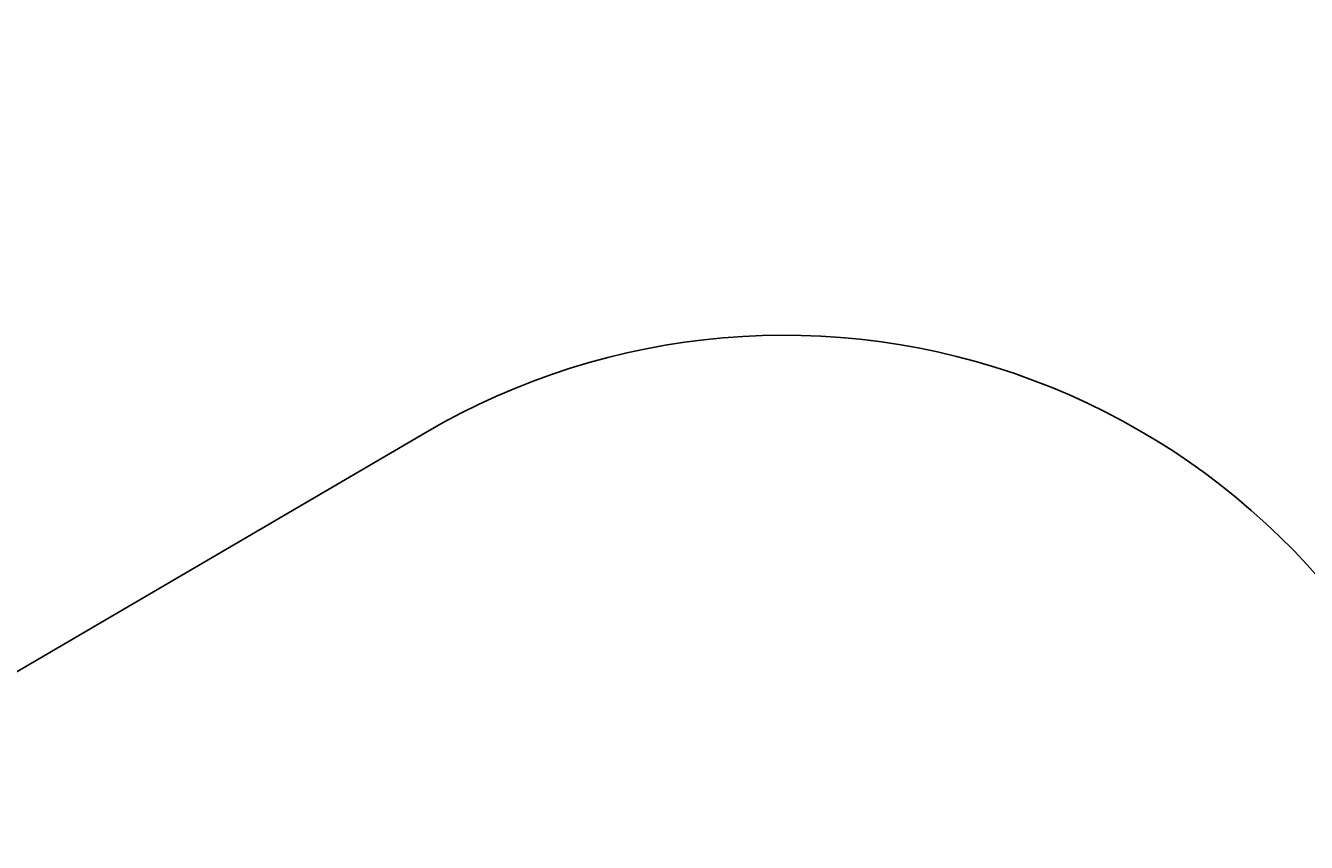
# Model space of a CAD drawing. Units: centimetres. Extents: x -742 to 780, y -818 to 753.
# Drawn here: x -124 to 147, y 131 to 304 of the extents above; entities that cross this region are included whole.
import ezdxf

# ---------------------------------------------------------------- set-up
doc = ezdxf.new("R2010")
doc.units = ezdxf.units.CM
doc.header["$LTSCALE"] = 2.54
doc.layers.get('0').update_dxf_attribs({"true_color": 0xff5454})

# ---------------------------------------------------------------- blocks, each defined once
blk = doc.blocks.new('3DGeom-34_Defintion#2')
blk = doc.blocks.new('Group108#6')
at = {"color": 0, "extrusion": (0.004106, -0.701251, -0.712903)}
ref = blk.add_blockref('3DGeom-34_Defintion#2', (521.57, -67.85, -70.88), dxfattribs=dict(at, xscale=0.001187196668736108, yscale=0.001187196668736109, zscale=0.001187196668736109, rotation=26.15664488399431))
ref.add_attrib('Skp_ComponentInstanceName', '3DGeom-34', (0, 0), dxfattribs={"height": 0.2})
blk = doc.blocks.new('Group107#6')
at = {"color": 0}
ref = blk.add_blockref('Group108#6', (0, 0), dxfattribs=at)
ref.add_attrib('Skp_GroupInstanceName', 'Body_1', (0, 0), dxfattribs={"height": 1})
blk = doc.blocks.new('Group108#5')
at = {"color": 0, "extrusion": (0.004106, -0.701251, -0.712903)}
ref = blk.add_blockref('3DGeom-34_Defintion#2', (521.57, -67.85, -70.88), dxfattribs=dict(at, xscale=0.001187196668736109, yscale=0.001187196668736109, zscale=0.001187196668736109, rotation=26.15664488399429))
ref.add_attrib('Skp_ComponentInstanceName', '3DGeom-34', (0, 0), dxfattribs={"height": 0.2})
blk = doc.blocks.new('Group107#5')
at = {"color": 0}
ref = blk.add_blockref('Group108#5', (0, 0), dxfattribs=at)
ref.add_attrib('Skp_GroupInstanceName', 'Body_1', (0, 0), dxfattribs={"height": 1})
blk = doc.blocks.new('3DGeom-34_Defintion#3')
at = {"color": 0, "extrusion": (-0.500853, 0.628815, -0.594758), "xscale": 842.3204228365986, "yscale": 842.3204228365984, "rotation": 272.7477466775635}
for name, p, zscale in [('Group107#5', (-105299, 433470, -3295), 842.3204228365986), ('Group107#6', (-103563, 431900, -4757), 842.3204228365985)]:
    blk.add_blockref(name, p, dxfattribs=dict(at, zscale=zscale))
blk = doc.blocks.new('Group110#2')
at = {"color": 0, "extrusion": (0.415894, -0.643052, -0.643052), "xscale": 0.001187196668736109, "yscale": 0.001187196668736109, "zscale": 0.001187196668736109, "rotation": 22.58213988542425}
blk.add_blockref('3DGeom-34_Defintion#3', (448.55, 106.07, 125.31), dxfattribs=at)
blk = doc.blocks.new('Group109#2')
at = {"color": 0}
blk.add_blockref('Group110#2', (0, 0), dxfattribs=at)
blk = doc.blocks.new('liny 90cm#1')
at = {"color": 0, "extrusion": (-0.066381, -0.466642, 0.881952), "rotation": 0.4728206092241855}
blk.add_blockref('Group109#2', (-419.43, -18.26, -47.34), dxfattribs=at)
blk = doc.blocks.new('RB1301 3D')
at = {"color": 0, "rotation": 120}
blk.add_blockref('liny 90cm#1', (5.47, -46.59, 2.14), dxfattribs=at)
blk = doc.blocks.new('RB1301 2d')
at = {"color": 0}
blk.add_lwpolyline([(2261.02, -162.26), (2355.63, -162.26, 0.414214), (2455.63, -62.26), (2455.63, -13.89, 0.414214), (2355.63, 86.11), (2263.89, 86.11, 0.47459), (2046.14, 167.33), (1921.86, 94.64, 0.237262), (1848.5, -18.41, 0.441555), (1893.94, -235.41), (1995.6, -295.35, 0.438411), (2206.79, -231.5, 0.149883)], format="xyb", close=True, dxfattribs=at)

msp = doc.modelspace()

# ---------------------------------------------------------------- block references
at = {"rotation": 30}
msp.add_blockref('RB1301 3D', (5.74, 4.06), dxfattribs=at)
at = {"color": 0}
msp.add_blockref('RB1301 2d', (-2085.63, 50.79), dxfattribs=at)

doc.saveas('drawing.dxf')
